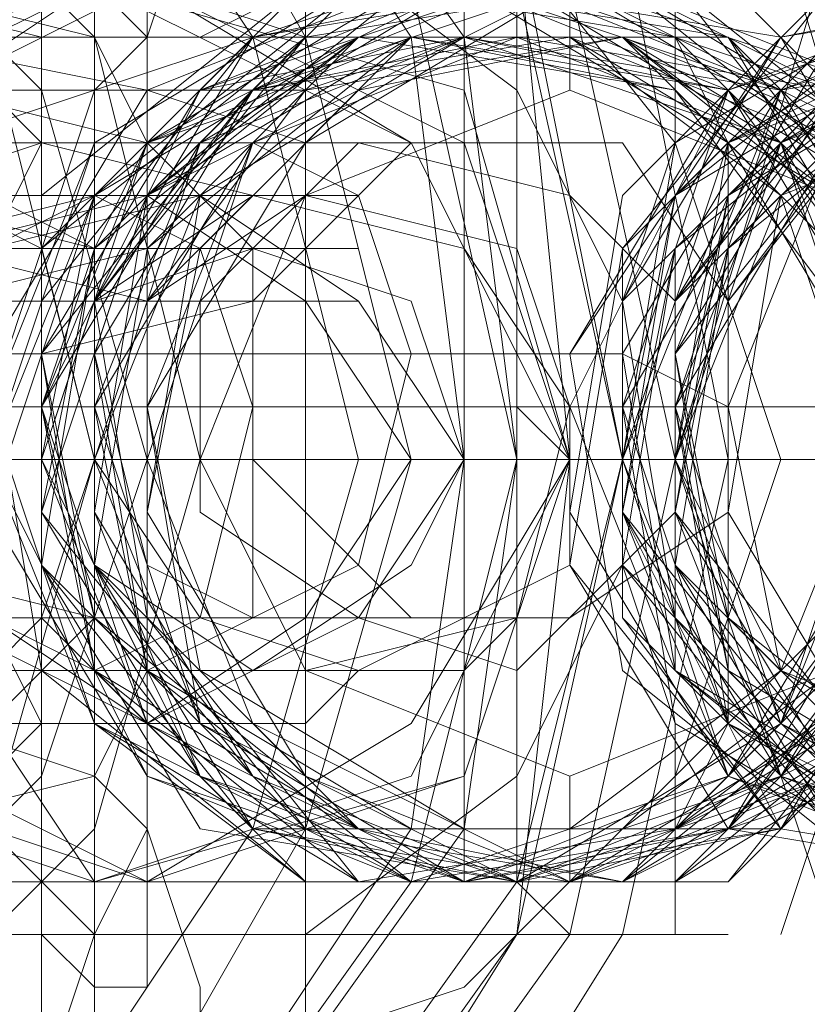
# Model space of a CAD drawing. Units: millimetres. Extents: x -760 to 8901, y 382 to 5358.
# Drawn here: x 2770 to 2779, y 2863 to 2874 of the extents above; entities that cross this region are included whole.
import ezdxf

# ---------------------------------------------------------------- set-up
doc = ezdxf.new("R2010")
doc.units = ezdxf.units.MM
doc.layers.get('0').update_dxf_attribs({"lineweight": 9})

msp = doc.modelspace()

# ---------------------------------------------------------------- linework, layer by layer
at = {"flags": 128}
for points in [[(2762.154, 2884.792), (2767.726, 2883.554), (2772.679, 2880.458), (2775.775, 2875.505), (2777.013, 2869.314), (2775.775, 2863.741), (2772.679, 2858.788), (2767.726, 2855.692), (2762.154, 2854.454), (2756.581, 2855.692), (2751.628, 2858.788), (2748.532, 2863.741), (2747.294, 2869.314), (2748.532, 2875.505), (2751.628, 2880.458), (2756.581, 2883.554), (2762.154, 2884.792)], [(2763.392, 2854.454), (2768.964, 2855.692), (2773.917, 2858.788), (2777.013, 2863.741), (2778.251, 2869.314), (2777.013, 2875.505), (2773.917, 2880.458), (2768.964, 2883.554), (2763.392, 2884.792), (2757.2, 2883.554), (2752.247, 2880.458), (2749.151, 2875.505), (2747.913, 2869.314), (2749.151, 2863.741), (2752.247, 2858.788), (2757.2, 2855.692), (2763.392, 2854.454)], [(2762.154, 2855.073), (2767.726, 2856.311), (2772.679, 2859.407), (2775.775, 2863.741), (2776.394, 2869.314), (2775.775, 2875.505), (2772.679, 2879.839), (2767.726, 2882.935), (2762.154, 2884.173), (2756.581, 2882.935), (2751.628, 2879.839), (2748.532, 2875.505), (2747.294, 2869.314), (2748.532, 2863.741), (2751.628, 2859.407), (2756.581, 2856.311), (2762.154, 2855.073)], [(2763.392, 2855.073), (2768.964, 2856.311), (2773.298, 2859.407), (2776.394, 2863.741), (2777.632, 2869.314), (2776.394, 2874.886), (2773.298, 2879.839), (2768.964, 2882.935), (2763.392, 2884.173), (2757.819, 2882.935), (2752.866, 2879.839), (2749.771, 2874.886), (2748.532, 2869.314), (2749.771, 2863.741), (2752.866, 2859.407), (2757.819, 2856.311), (2763.392, 2855.073)], [(2762.154, 2855.692), (2767.107, 2856.931), (2771.441, 2860.026), (2774.536, 2864.36), (2775.775, 2869.314), (2774.536, 2874.886), (2771.441, 2879.22), (2767.107, 2882.316), (2762.154, 2883.554), (2756.581, 2882.316), (2752.247, 2879.22), (2749.151, 2874.886), (2747.913, 2869.314), (2749.151, 2864.36), (2752.247, 2860.026), (2756.581, 2856.931), (2762.154, 2855.692)], [(2763.392, 2883.554), (2768.345, 2882.316), (2772.679, 2879.22), (2775.775, 2874.886), (2777.013, 2869.314), (2775.775, 2864.36), (2772.679, 2860.026), (2768.345, 2856.931), (2763.392, 2855.692), (2757.819, 2856.931), (2753.485, 2860.026), (2750.39, 2864.36), (2749.771, 2869.314), (2750.39, 2874.886), (2753.485, 2879.22), (2757.819, 2882.316), (2763.392, 2883.554)], [(2762.154, 2856.931), (2766.488, 2858.169), (2770.822, 2860.646), (2773.298, 2864.98), (2774.536, 2869.314), (2773.298, 2874.267), (2770.822, 2878.601), (2766.488, 2881.077), (2762.154, 2882.316), (2757.2, 2881.077), (2752.866, 2878.601), (2750.39, 2874.267), (2749.151, 2869.314), (2750.39, 2864.98), (2752.866, 2860.646), (2757.2, 2858.169), (2762.154, 2856.931)], [(2763.392, 2856.931), (2768.345, 2857.55), (2772.06, 2860.646), (2775.156, 2864.98), (2775.775, 2869.314), (2775.156, 2874.267), (2772.06, 2878.601), (2768.345, 2881.077), (2763.392, 2882.316), (2758.439, 2881.077), (2754.105, 2878.601), (2751.628, 2874.267), (2750.39, 2869.314), (2751.628, 2864.98), (2754.105, 2860.646), (2758.439, 2857.55), (2763.392, 2856.931)], [(2761.534, 2857.55), (2766.488, 2858.788), (2770.202, 2861.265), (2772.679, 2864.98), (2773.917, 2869.314), (2772.679, 2874.267), (2770.202, 2877.982), (2766.488, 2880.458), (2761.534, 2881.697), (2757.2, 2880.458), (2753.485, 2877.982), (2750.39, 2874.267), (2749.771, 2869.314), (2750.39, 2864.98), (2753.485, 2861.265), (2757.2, 2858.788), (2761.534, 2857.55)], [(2761.534, 2857.55), (2766.488, 2858.788), (2770.202, 2861.265), (2772.679, 2864.98), (2773.917, 2869.314), (2772.679, 2874.267), (2770.202, 2877.982), (2766.488, 2880.458), (2761.534, 2881.697), (2757.2, 2880.458), (2753.485, 2877.982), (2751.009, 2874.267), (2749.771, 2869.314), (2751.009, 2864.98), (2753.485, 2861.265), (2757.2, 2858.788), (2761.534, 2857.55)], [(2763.392, 2857.55), (2767.726, 2858.788), (2772.06, 2861.265), (2774.536, 2864.98), (2775.156, 2869.314), (2774.536, 2874.267), (2772.06, 2877.982), (2767.726, 2880.458), (2763.392, 2881.697), (2758.439, 2880.458), (2754.724, 2877.982), (2752.247, 2874.267), (2751.628, 2869.314), (2752.247, 2864.98), (2754.724, 2861.265), (2758.439, 2858.788), (2763.392, 2857.55)], [(2763.392, 2857.55), (2767.726, 2858.788), (2772.06, 2861.265), (2774.536, 2864.98), (2775.156, 2869.314), (2774.536, 2874.267), (2772.06, 2877.982), (2767.726, 2880.458), (2763.392, 2881.697), (2758.439, 2880.458), (2754.724, 2877.982), (2752.247, 2874.267), (2751.628, 2869.314), (2752.247, 2864.98), (2754.724, 2861.265), (2758.439, 2858.788), (2763.392, 2857.55)], [(2768.964, 2873.648), (2770.822, 2874.886), (2770.822, 2877.363), (2769.583, 2879.22), (2767.107, 2879.22), (2765.868, 2877.982), (2765.249, 2875.505), (2766.488, 2873.648), (2768.964, 2873.648)], [(2761.534, 2860.646), (2766.488, 2861.884), (2769.583, 2864.98), (2770.822, 2869.314), (2769.583, 2874.267), (2766.488, 2877.363), (2761.534, 2878.601), (2757.2, 2877.363), (2754.105, 2874.267), (2752.866, 2869.314), (2754.105, 2864.98), (2757.2, 2861.884), (2761.534, 2860.646)], [(2763.392, 2878.601), (2767.726, 2877.363), (2770.822, 2874.267), (2772.06, 2869.314), (2770.822, 2864.98), (2767.726, 2861.884), (2763.392, 2860.646), (2759.058, 2861.884), (2755.343, 2864.98), (2754.105, 2869.314), (2755.343, 2874.267), (2759.058, 2877.363), (2763.392, 2878.601)], [(2763.392, 2861.884), (2767.107, 2862.503), (2770.202, 2865.599), (2771.441, 2869.314), (2770.202, 2873.648), (2767.107, 2876.743), (2763.392, 2877.363), (2759.058, 2876.743), (2756.581, 2873.648), (2755.343, 2869.314), (2756.581, 2865.599), (2759.058, 2862.503), (2763.392, 2861.884)], [(2771.441, 2861.884), (2775.156, 2863.122), (2777.632, 2865.599), (2778.871, 2869.314), (2777.632, 2873.028), (2775.156, 2876.124), (2771.441, 2877.363), (2767.726, 2876.124), (2764.63, 2873.028), (2763.392, 2869.314), (2764.63, 2865.599), (2767.726, 2863.122), (2771.441, 2861.884)], [(2770.822, 2863.122), (2770.202, 2863.741), (2770.202, 2864.36), (2770.202, 2865.599), (2770.202, 2867.456), (2770.202, 2869.314), (2770.202, 2871.79), (2770.202, 2873.648), (2770.202, 2874.886), (2770.202, 2876.124), (2770.822, 2876.124), (2771.441, 2876.124), (2771.441, 2874.886), (2771.441, 2873.648), (2771.441, 2871.79), (2771.441, 2869.933), (2771.441, 2868.075), (2771.441, 2866.218), (2771.441, 2864.36), (2771.441, 2863.741), (2771.441, 2863.122)], [(2771.441, 2874.267), (2770.822, 2874.886), (2769.583, 2875.505), (2767.726, 2875.505), (2766.488, 2874.267), (2767.726, 2873.648), (2768.964, 2873.028), (2770.822, 2873.648), (2771.441, 2874.267)], [(2770.202, 2863.741), (2770.202, 2864.36), (2770.202, 2874.886), (2770.202, 2875.505), (2770.202, 2873.648), (2770.202, 2871.79), (2770.202, 2869.314), (2770.202, 2867.456), (2770.202, 2865.599)], [(2777.632, 2863.741), (2777.632, 2864.98), (2778.251, 2866.218), (2778.251, 2868.075), (2778.251, 2869.314), (2778.251, 2871.171), (2778.251, 2873.028), (2777.632, 2874.267), (2777.632, 2875.505), (2777.632, 2874.267), (2777.632, 2873.028), (2777.013, 2871.171), (2777.013, 2869.314), (2777.013, 2868.075), (2777.632, 2866.218), (2777.632, 2864.98)], [(2771.441, 2873.028), (2770.822, 2872.409), (2768.345, 2871.79), (2766.488, 2871.79), (2765.249, 2873.028), (2766.488, 2874.267), (2768.345, 2874.886), (2770.822, 2874.267), (2771.441, 2873.028)], [(2770.822, 2864.36), (2775.156, 2865.599), (2776.394, 2869.314), (2775.156, 2873.648), (2770.822, 2874.886), (2767.107, 2873.648), (2765.868, 2869.314), (2767.107, 2865.599), (2770.822, 2864.36)], [(2771.441, 2874.886), (2775.156, 2873.028), (2776.394, 2869.314), (2775.156, 2865.599), (2771.441, 2864.36), (2767.726, 2865.599), (2765.868, 2869.314), (2767.726, 2873.028), (2771.441, 2874.886)], [(2770.822, 2864.36), (2774.536, 2865.599), (2776.394, 2869.314), (2774.536, 2873.028), (2770.822, 2874.886), (2767.107, 2873.028), (2765.868, 2869.314), (2767.107, 2865.599), (2770.822, 2864.36)], [(2771.441, 2874.886), (2774.536, 2873.028), (2776.394, 2869.314), (2774.536, 2866.218), (2771.441, 2864.36), (2767.726, 2866.218), (2766.488, 2869.314), (2767.726, 2873.028), (2771.441, 2874.886)], [(2770.202, 2874.886), (2770.202, 2864.36)], [(2770.822, 2874.886), (2770.822, 2864.36)], [(2776.394, 2864.36), (2780.109, 2866.218), (2781.347, 2869.314), (2780.109, 2873.028), (2776.394, 2874.886), (2772.679, 2873.028), (2771.441, 2869.314), (2772.679, 2866.218), (2776.394, 2864.36)], [(2781.966, 2874.886), (2785.062, 2873.028), (2786.919, 2869.314), (2785.062, 2866.218), (2781.966, 2864.36), (2778.251, 2866.218), (2777.013, 2869.314), (2778.251, 2873.028), (2781.966, 2874.886)], [(2764.63, 2873.028), (2765.249, 2873.648), (2767.107, 2874.267), (2769.583, 2873.648), (2770.202, 2873.028), (2769.583, 2871.79), (2767.107, 2871.171), (2765.249, 2871.79), (2764.63, 2873.028)], [(2776.394, 2873.648), (2779.49, 2872.409), (2780.728, 2869.314), (2779.49, 2866.837), (2776.394, 2865.599), (2773.298, 2866.837), (2772.06, 2869.314), (2773.298, 2872.409), (2776.394, 2873.648)], [(2781.966, 2865.599), (2784.443, 2866.837), (2785.681, 2869.314), (2784.443, 2872.409), (2781.966, 2873.648), (2778.871, 2872.409), (2777.632, 2869.314), (2778.871, 2866.837), (2781.966, 2865.599)], [(2771.441, 2873.028), (2772.679, 2871.79), (2772.679, 2869.933), (2772.679, 2867.456), (2771.441, 2866.837), (2770.822, 2867.456), (2770.202, 2869.933), (2770.822, 2871.79), (2771.441, 2873.028)], [(2772.679, 2867.456), (2771.441, 2868.075), (2770.822, 2870.552), (2771.441, 2872.409), (2772.679, 2873.028), (2773.917, 2872.409), (2774.536, 2870.552), (2773.917, 2868.075), (2772.679, 2867.456)], [(2775.775, 2866.837), (2777.632, 2868.694), (2777.632, 2871.171), (2776.394, 2872.409), (2773.917, 2873.028), (2772.06, 2871.171), (2772.06, 2868.694), (2773.917, 2867.456), (2775.775, 2866.837)], [(2776.394, 2867.456), (2778.251, 2868.694), (2778.251, 2871.171), (2777.013, 2873.028), (2774.536, 2873.028), (2772.679, 2871.171), (2772.679, 2869.314), (2774.536, 2867.456), (2776.394, 2867.456)], [(2768.964, 2866.218), (2767.726, 2867.456), (2767.107, 2869.314), (2767.726, 2871.79), (2768.964, 2872.409), (2770.202, 2871.79), (2770.822, 2869.314), (2770.202, 2867.456), (2768.964, 2866.218)], [(2771.441, 2866.218), (2773.298, 2867.456), (2774.536, 2869.314), (2773.298, 2871.171), (2771.441, 2872.409), (2768.964, 2871.79), (2768.345, 2869.314), (2768.964, 2867.456), (2771.441, 2866.218)], [(2769.583, 2872.409), (2770.822, 2871.79), (2770.822, 2869.314), (2770.822, 2867.456), (2769.583, 2866.218), (2768.964, 2867.456), (2768.345, 2869.314), (2768.345, 2871.79), (2769.583, 2872.409)], [(2771.441, 2866.218), (2773.917, 2867.456), (2775.156, 2869.314), (2773.917, 2871.171), (2772.06, 2872.409), (2769.583, 2871.79), (2768.964, 2869.314), (2769.583, 2867.456), (2771.441, 2866.218)], [(2770.822, 2866.837), (2769.583, 2867.456), (2768.964, 2869.933), (2769.583, 2871.79), (2770.822, 2872.409), (2772.06, 2871.79), (2772.679, 2869.933), (2772.06, 2867.456), (2770.822, 2866.837)], [(2773.298, 2866.837), (2775.775, 2867.456), (2776.394, 2869.933), (2775.156, 2871.79), (2772.679, 2872.409), (2770.822, 2871.171), (2770.202, 2869.314), (2771.441, 2866.837), (2773.298, 2866.837)], [(2773.917, 2866.837), (2776.394, 2868.075), (2776.394, 2869.933), (2775.775, 2871.79), (2773.298, 2872.409), (2771.441, 2871.171), (2770.822, 2869.314), (2772.06, 2867.456), (2773.917, 2866.837)], [(2772.679, 2866.837), (2774.536, 2868.075), (2775.156, 2869.314), (2774.536, 2871.171), (2772.679, 2871.79), (2770.822, 2871.171), (2770.202, 2869.314), (2770.822, 2868.075), (2772.679, 2866.837)], [(2713.241, 2869.933), (2713.86, 2869.933), (2833.975, 2869.933), (2953.47, 2869.933), (3071.728, 2869.933), (3189.985, 2869.933), (3307.004, 2869.933), (3423.404, 2869.933), (3539.185, 2869.933), (3654.346, 2869.933), (3653.108, 2869.933), (3538.566, 2869.933), (3422.785, 2869.933), (3306.385, 2869.933), (3188.747, 2869.933), (3071.109, 2869.933), (2952.232, 2869.933), (2833.356, 2869.933)], [(2770.202, 2869.314), (2770.822, 2869.314), (2770.202, 2869.314), (2769.583, 2869.314), (2768.964, 2869.933), (2768.345, 2869.933), (2767.726, 2869.933), (2766.488, 2869.933), (2765.868, 2869.933), (2764.63, 2869.314), (2764.011, 2869.314), (2763.392, 2869.314), (2764.011, 2869.314), (2764.63, 2869.314), (2765.868, 2869.314), (2766.488, 2869.314), (2767.107, 2869.314), (2768.345, 2869.314), (2768.964, 2869.314), (2769.583, 2869.314)], [(2772.679, 2869.933), (2772.06, 2869.933), (2771.441, 2869.933), (2770.202, 2869.933), (2769.583, 2869.933), (2768.345, 2869.933), (2767.107, 2869.933), (2766.488, 2869.933), (2765.868, 2869.933), (2765.249, 2869.933), (2765.868, 2869.933), (2766.488, 2869.933), (2767.107, 2869.933), (2768.345, 2869.933), (2769.583, 2869.933), (2770.202, 2869.933), (2771.441, 2869.933), (2772.06, 2869.933)], [(2777.013, 2869.314), (2778.251, 2869.314), (2777.632, 2869.314)], [(2780.728, 2869.314), (2781.966, 2869.314), (2778.251, 2869.314), (2777.632, 2869.314), (2778.251, 2869.314)], [(2764.63, 2866.218), (2765.249, 2864.98), (2767.107, 2864.98), (2769.583, 2865.599), (2770.202, 2866.218), (2769.583, 2867.456), (2767.107, 2868.075), (2765.249, 2867.456), (2764.63, 2866.218)], [(2771.441, 2866.837), (2770.822, 2867.456), (2768.345, 2868.075), (2766.488, 2867.456), (2765.249, 2866.837), (2766.488, 2865.599), (2768.345, 2864.98), (2770.822, 2865.599), (2771.441, 2866.837)], [(2767.107, 2866.218), (2768.964, 2865.599), (2770.822, 2863.741), (2770.202, 2861.884), (2768.345, 2860.026), (2765.868, 2860.646), (2764.63, 2862.503), (2765.249, 2864.98), (2767.107, 2866.218)], [(2767.726, 2866.218), (2769.583, 2866.218), (2770.822, 2864.36), (2770.822, 2861.884), (2768.964, 2860.646), (2766.488, 2860.646), (2765.249, 2862.503), (2765.868, 2864.98), (2767.726, 2866.218)], [(2771.441, 2864.98), (2770.822, 2863.741), (2769.583, 2863.741), (2767.726, 2863.741), (2766.488, 2864.98), (2767.726, 2865.599), (2768.964, 2866.218), (2770.822, 2865.599), (2771.441, 2864.98)]]:
    msp.add_lwpolyline(points, close=True, dxfattribs=at)
for points in [[(2772.679, 2879.22), (2772.06, 2879.22), (2772.06, 2878.601), (2772.06, 2877.982), (2772.06, 2876.124), (2771.441, 2874.267), (2771.441, 2871.79), (2771.441, 2869.314), (2771.441, 2866.837), (2771.441, 2864.98), (2772.06, 2863.122), (2772.06, 2861.265), (2772.06, 2860.646), (2772.06, 2860.026), (2772.679, 2860.026)], [(2770.202, 2871.79), (2770.202, 2872.409), (2770.202, 2873.028), (2770.202, 2873.648), (2770.202, 2874.267), (2770.202, 2874.886), (2770.202, 2875.505), (2770.202, 2876.124), (2770.202, 2876.743)], [(2762.773, 2875.505), (2760.915, 2869.314), (2761.534, 2869.314), (2765.249, 2869.314), (2770.202, 2869.314), (2775.156, 2869.314), (2778.871, 2869.314), (2780.728, 2869.314), (2778.871, 2875.505), (2777.013, 2875.505), (2773.917, 2875.505), (2769.583, 2875.505), (2765.249, 2875.505), (2762.773, 2875.505), (2764.63, 2875.505), (2768.964, 2875.505), (2766.488, 2873.648), (2764.63, 2871.171), (2764.63, 2868.075), (2766.488, 2865.599), (2768.964, 2863.741), (2764.63, 2863.741), (2762.773, 2863.741)], [(2778.871, 2875.505), (2777.013, 2875.505), (2773.298, 2875.505), (2775.775, 2873.648), (2777.013, 2871.171), (2777.013, 2868.075), (2775.775, 2865.599), (2773.298, 2863.741), (2777.013, 2863.741), (2778.251, 2863.741), (2777.632, 2863.741), (2775.156, 2863.741), (2770.822, 2863.741), (2766.488, 2863.741), (2763.392, 2863.741), (2762.773, 2863.741), (2760.915, 2869.314), (2761.534, 2869.314), (2764.63, 2869.314), (2766.488, 2869.314), (2770.202, 2869.314), (2770.822, 2869.314)], [(2776.394, 2875.505), (2775.775, 2875.505), (2773.917, 2875.505), (2770.822, 2875.505), (2767.726, 2875.505), (2765.249, 2875.505), (2764.63, 2875.505), (2765.868, 2874.886), (2765.868, 2864.36), (2764.63, 2863.741), (2765.249, 2863.741), (2767.726, 2863.741), (2770.822, 2863.741), (2773.917, 2863.741), (2775.775, 2863.741)], [(2765.249, 2875.505), (2767.726, 2875.505), (2770.822, 2875.505), (2773.917, 2875.505), (2775.775, 2875.505), (2776.394, 2875.505), (2775.775, 2874.886), (2775.775, 2864.36), (2776.394, 2863.741), (2775.775, 2863.741), (2773.917, 2863.741), (2770.822, 2863.741), (2767.726, 2863.741), (2765.249, 2863.741), (2764.63, 2863.741)], [(2775.156, 2864.36), (2771.441, 2864.36), (2770.822, 2864.36), (2770.822, 2863.741), (2770.822, 2864.36), (2770.822, 2874.886), (2770.822, 2875.505), (2770.822, 2874.886), (2771.441, 2874.886), (2775.156, 2874.886), (2778.251, 2873.028), (2780.109, 2869.933), (2778.871, 2866.837), (2776.394, 2864.98), (2772.679, 2864.98), (2770.202, 2868.075), (2770.202, 2871.171), (2772.679, 2874.267), (2776.394, 2874.267), (2779.49, 2872.409)], [(2795.588, 2863.741), (2793.73, 2863.741), (2789.396, 2863.741), (2791.873, 2865.599), (2793.111, 2868.075), (2793.111, 2871.171), (2791.873, 2873.648), (2789.396, 2875.505), (2793.111, 2875.505), (2794.968, 2875.505), (2792.492, 2875.505), (2788.777, 2875.505), (2784.443, 2875.505), (2780.728, 2875.505), (2779.49, 2875.505), (2777.632, 2869.314)], [(2779.49, 2863.741), (2777.632, 2869.314), (2778.871, 2869.314), (2783.205, 2869.314), (2788.158, 2869.314), (2793.111, 2869.314), (2796.207, 2869.314), (2797.445, 2869.314), (2795.588, 2863.741), (2794.349, 2863.741), (2791.253, 2863.741), (2786.919, 2863.741), (2783.205, 2863.741), (2780.109, 2863.741), (2779.49, 2863.741), (2781.347, 2863.741), (2784.443, 2863.741), (2781.966, 2865.599), (2780.728, 2868.075), (2780.728, 2871.171), (2781.966, 2873.648), (2784.443, 2875.505), (2780.728, 2875.505), (2779.49, 2875.505)], [(2775.156, 2874.886), (2775.156, 2864.36), (2773.917, 2864.36), (2770.822, 2864.36), (2767.726, 2864.36), (2765.868, 2864.36), (2767.726, 2864.36), (2770.822, 2864.36), (2773.917, 2864.36), (2772.679, 2864.36), (2770.822, 2864.36), (2768.345, 2864.36), (2767.726, 2864.36), (2767.726, 2874.886)], [(2767.726, 2874.886), (2770.202, 2874.267), (2772.679, 2874.267), (2773.298, 2874.267), (2772.06, 2874.267), (2769.583, 2874.267)], [(2768.345, 2874.267), (2771.441, 2874.267), (2773.298, 2874.267), (2771.441, 2874.886)], [(2769.583, 2874.267), (2772.06, 2874.267), (2773.298, 2874.886)], [(2780.109, 2872.409), (2777.013, 2874.886), (2773.298, 2874.886), (2770.822, 2872.409), (2769.583, 2868.694), (2771.441, 2865.599), (2775.156, 2864.36), (2778.251, 2864.98), (2780.728, 2868.075)], [(2780.109, 2871.79), (2777.632, 2874.886), (2773.917, 2874.886), (2770.822, 2872.409), (2769.583, 2869.314), (2771.441, 2865.599), (2774.536, 2864.36), (2778.251, 2864.98), (2780.728, 2868.075)], [(2780.109, 2871.79), (2777.632, 2874.267), (2773.917, 2874.886), (2770.822, 2873.028), (2769.583, 2869.314), (2770.822, 2866.218), (2774.536, 2864.36), (2778.251, 2864.98), (2780.109, 2867.456)], [(2780.109, 2871.79), (2777.632, 2874.267), (2773.917, 2874.886), (2770.822, 2873.028), (2769.583, 2869.933), (2770.822, 2866.218), (2773.917, 2864.36), (2777.632, 2864.98), (2780.109, 2867.456)], [(2780.109, 2871.171), (2778.251, 2874.267), (2774.536, 2874.886), (2770.822, 2873.648), (2769.583, 2869.933), (2770.822, 2866.218), (2773.298, 2864.36), (2777.013, 2864.36), (2780.109, 2867.456)], [(2780.109, 2871.171), (2778.251, 2874.267), (2774.536, 2874.886), (2771.441, 2873.648), (2769.583, 2870.552), (2770.202, 2866.837), (2773.298, 2864.36), (2777.013, 2864.36), (2779.49, 2866.837)], [(2780.728, 2872.409), (2778.251, 2874.886), (2774.536, 2874.886), (2771.441, 2872.409), (2770.202, 2868.694), (2772.06, 2865.599), (2775.775, 2864.36), (2778.871, 2864.98), (2781.347, 2868.075)], [(2780.728, 2871.79), (2778.251, 2874.267), (2774.536, 2874.886), (2771.441, 2873.028), (2770.202, 2869.314), (2772.06, 2865.599), (2775.156, 2864.36), (2778.871, 2864.98), (2781.347, 2868.075)], [(2780.728, 2871.79), (2778.251, 2874.267), (2774.536, 2874.886), (2771.441, 2873.028), (2770.202, 2869.314), (2771.441, 2866.218), (2774.536, 2864.36), (2778.251, 2864.98), (2780.728, 2867.456)], [(2780.728, 2871.171), (2778.871, 2874.267), (2775.156, 2874.886), (2771.441, 2873.028), (2770.202, 2869.933), (2771.441, 2866.218), (2774.536, 2864.36), (2778.251, 2864.36), (2780.728, 2867.456)], [(2780.728, 2871.171), (2778.871, 2874.267), (2775.156, 2874.886), (2772.06, 2873.648), (2770.202, 2869.933), (2770.822, 2866.837), (2773.917, 2864.36), (2777.632, 2864.36), (2780.728, 2866.837)], [(2780.728, 2870.552), (2778.871, 2873.648), (2775.775, 2874.886), (2772.06, 2873.648), (2770.202, 2870.552), (2770.822, 2866.837), (2773.917, 2864.36), (2777.632, 2864.36), (2780.109, 2866.837)], [(2779.49, 2873.648), (2775.775, 2874.886), (2772.06, 2873.648), (2770.202, 2870.552), (2770.822, 2866.837), (2773.298, 2864.36), (2777.013, 2864.36), (2780.109, 2866.837)], [(2779.49, 2873.648), (2775.775, 2874.886), (2772.679, 2874.267), (2770.202, 2871.171), (2770.202, 2867.456), (2773.298, 2864.36), (2777.013, 2864.36), (2780.109, 2866.218)], [(2779.49, 2873.028), (2776.394, 2874.886), (2772.679, 2874.267), (2770.202, 2871.171), (2770.202, 2867.456), (2772.679, 2864.98), (2776.394, 2864.36), (2779.49, 2866.218)], [(2779.49, 2873.028), (2776.394, 2874.886), (2772.679, 2874.267), (2770.202, 2871.79), (2770.202, 2868.075), (2772.679, 2864.98), (2775.775, 2864.36), (2779.49, 2865.599)], [(2780.109, 2873.028), (2777.013, 2874.886), (2773.298, 2874.267), (2770.202, 2871.79), (2770.202, 2868.075), (2772.06, 2864.98), (2775.775, 2864.36), (2778.871, 2865.599), (2780.728, 2868.694)], [(2780.109, 2872.409), (2777.013, 2874.886), (2773.298, 2874.886), (2770.202, 2872.409), (2770.202, 2868.694), (2772.06, 2865.599), (2775.156, 2864.36), (2778.871, 2865.599), (2780.728, 2868.694)], [(2780.109, 2870.552), (2778.251, 2873.648), (2775.156, 2874.886), (2778.251, 2873.028), (2780.109, 2869.933), (2778.871, 2866.837), (2776.394, 2864.98), (2772.679, 2864.98), (2770.202, 2868.075), (2770.202, 2871.171), (2772.679, 2874.267), (2776.394, 2874.267), (2778.871, 2872.409), (2780.109, 2868.694), (2778.251, 2865.599), (2775.156, 2864.36), (2771.441, 2866.218), (2770.202, 2869.314), (2770.822, 2872.409), (2773.917, 2874.267), (2777.632, 2873.648), (2779.49, 2871.171)], [(2780.109, 2868.075), (2778.251, 2864.98), (2774.536, 2864.98), (2771.441, 2866.837), (2770.822, 2869.933), (2772.06, 2873.028), (2775.156, 2874.886), (2778.871, 2873.648), (2780.728, 2870.552)], [(2780.109, 2867.456), (2777.632, 2864.98), (2774.536, 2864.98), (2771.441, 2866.837), (2770.822, 2870.552), (2772.679, 2873.648), (2775.775, 2874.886), (2778.871, 2873.028), (2780.728, 2869.933)], [(2780.728, 2868.075), (2778.871, 2864.98), (2775.156, 2864.98), (2772.06, 2866.837), (2771.441, 2869.933), (2772.679, 2873.028), (2776.394, 2874.886), (2772.679, 2873.648), (2770.822, 2870.552), (2771.441, 2866.837), (2774.536, 2864.36), (2778.251, 2864.36), (2780.728, 2866.837)], [(2780.109, 2873.648), (2776.394, 2874.886), (2772.679, 2874.267), (2770.822, 2871.171), (2771.441, 2867.456), (2773.917, 2864.36), (2777.632, 2864.36), (2780.728, 2866.218)], [(2780.109, 2873.648), (2777.013, 2874.886), (2773.298, 2874.267), (2770.822, 2871.171), (2770.822, 2867.456), (2773.917, 2864.98), (2777.013, 2864.36), (2780.728, 2866.218)], [(2780.109, 2873.028), (2777.013, 2874.886), (2773.298, 2874.267), (2770.822, 2871.79), (2770.822, 2867.456), (2773.298, 2864.98), (2777.013, 2864.36), (2780.109, 2866.218)], [(2780.728, 2873.028), (2777.013, 2874.886), (2773.298, 2874.267), (2770.822, 2871.79), (2770.822, 2868.075), (2772.679, 2864.98), (2776.394, 2864.36), (2780.109, 2865.599)], [(2780.728, 2872.409), (2777.632, 2874.886), (2773.917, 2874.886), (2770.822, 2871.79), (2770.822, 2868.075), (2772.679, 2864.98), (2776.394, 2864.36), (2779.49, 2865.599)], [(2780.728, 2872.409), (2777.632, 2874.886), (2773.917, 2874.886), (2771.441, 2872.409), (2770.822, 2868.694), (2772.679, 2865.599), (2775.775, 2864.36), (2779.49, 2865.599)], [(2780.109, 2868.075), (2778.251, 2864.98), (2774.536, 2864.98), (2771.441, 2866.837), (2770.822, 2869.933), (2772.06, 2873.028), (2775.156, 2874.886), (2778.871, 2873.648), (2780.728, 2870.552)], [(2780.109, 2867.456), (2777.632, 2864.98), (2774.536, 2864.98), (2771.441, 2866.837), (2770.822, 2870.552), (2772.679, 2873.648), (2775.775, 2874.886), (2778.871, 2873.028), (2780.728, 2869.933)], [(2780.728, 2868.075), (2778.871, 2864.98), (2775.156, 2864.98), (2772.06, 2866.837), (2771.441, 2869.933), (2773.298, 2873.028), (2776.394, 2874.886), (2776.394, 2873.648)], [(2773.298, 2864.36), (2773.298, 2874.886)], [(2780.728, 2874.267), (2777.632, 2872.409), (2777.013, 2868.694), (2778.251, 2865.599), (2781.966, 2864.36), (2778.251, 2865.599), (2776.394, 2868.694), (2777.013, 2872.409), (2779.49, 2874.886)], [(2781.966, 2864.36), (2778.251, 2864.98), (2776.394, 2868.075), (2777.013, 2871.79), (2779.49, 2874.886)], [(2780.109, 2864.36), (2777.013, 2866.837), (2776.394, 2870.552), (2778.871, 2874.267), (2781.966, 2874.886)], [(2780.109, 2864.36), (2777.013, 2866.837), (2776.394, 2870.552), (2778.251, 2873.648), (2781.966, 2874.886)], [(2780.728, 2864.36), (2777.632, 2866.837), (2776.394, 2869.933), (2778.251, 2873.648), (2781.966, 2874.886)], [(2781.966, 2874.886), (2778.871, 2873.648), (2777.013, 2870.552), (2777.632, 2866.837), (2780.728, 2864.98)], [(2782.585, 2864.36), (2778.871, 2864.98), (2777.013, 2867.456), (2777.013, 2871.171), (2778.871, 2874.267), (2782.585, 2874.886)], [(2779.49, 2864.98), (2777.013, 2867.456), (2777.013, 2871.171), (2778.871, 2874.267), (2782.585, 2874.886)], [(2780.728, 2864.36), (2777.632, 2866.218), (2777.013, 2869.933), (2778.251, 2873.648), (2781.347, 2874.886)], [(2781.347, 2864.36), (2778.251, 2866.218), (2777.013, 2869.314), (2778.251, 2873.028), (2781.347, 2874.886)], [(2781.347, 2864.36), (2778.251, 2865.599), (2777.013, 2869.314), (2777.632, 2873.028), (2780.728, 2874.886)], [(2781.966, 2864.36), (2778.251, 2865.599), (2777.013, 2869.314), (2777.632, 2872.409), (2780.728, 2874.886)], [(2781.966, 2864.36), (2778.871, 2865.599), (2777.013, 2868.694), (2777.632, 2872.409), (2780.728, 2874.886)], [(2782.585, 2864.36), (2778.871, 2864.98), (2777.013, 2868.694), (2777.632, 2872.409), (2780.109, 2874.886)], [(2781.966, 2874.886), (2778.871, 2873.648), (2777.013, 2870.552), (2777.632, 2866.837), (2780.728, 2864.98)], [(2782.585, 2874.886), (2778.871, 2873.028), (2777.632, 2869.933), (2778.251, 2866.837), (2781.347, 2864.98)], [(2780.728, 2864.36), (2778.251, 2866.837), (2777.632, 2870.552), (2778.871, 2873.648), (2782.585, 2874.886)], [(2781.347, 2864.36), (2778.251, 2866.218), (2777.632, 2869.933), (2778.871, 2873.648), (2782.585, 2874.886)], [(2781.966, 2864.36), (2778.251, 2866.218), (2777.632, 2869.933), (2778.871, 2873.028), (2781.966, 2874.886)], [(2781.966, 2864.36), (2778.871, 2866.218), (2777.632, 2869.314), (2778.871, 2873.028), (2781.966, 2874.886)], [(2782.585, 2864.36), (2778.871, 2865.599), (2777.632, 2869.314), (2778.251, 2873.028), (2781.347, 2874.886)], [(2779.49, 2865.599), (2777.632, 2868.694), (2778.251, 2872.409), (2781.347, 2874.886)], [(2782.585, 2874.886), (2778.871, 2873.028), (2777.632, 2869.933), (2778.251, 2866.837), (2781.347, 2864.98)], [(2768.345, 2873.648), (2771.441, 2873.648), (2773.298, 2873.648), (2771.441, 2873.648), (2768.345, 2874.267)], [(2768.964, 2873.648), (2771.441, 2873.648), (2773.298, 2873.648), (2773.298, 2874.267), (2770.822, 2874.267), (2768.345, 2874.267)], [(2779.49, 2867.456), (2777.013, 2864.98), (2773.917, 2864.98), (2770.822, 2866.837), (2770.202, 2870.552), (2772.06, 2873.648), (2775.156, 2874.267), (2778.871, 2873.028), (2780.109, 2869.933), (2778.871, 2866.218), (2775.775, 2864.36), (2772.679, 2865.599), (2770.202, 2868.075), (2770.822, 2871.79), (2773.298, 2874.267), (2777.013, 2874.267), (2779.49, 2871.79)], [(2780.109, 2868.694), (2778.251, 2865.599), (2774.536, 2864.36), (2771.441, 2866.218), (2770.202, 2869.314), (2771.441, 2873.028), (2774.536, 2874.267), (2777.632, 2873.648), (2780.109, 2871.171)], [(2779.49, 2867.456), (2777.013, 2864.98), (2773.298, 2864.98), (2770.822, 2867.456), (2770.202, 2870.552), (2772.679, 2873.648), (2775.775, 2874.267), (2778.871, 2873.028), (2780.109, 2869.314), (2778.871, 2866.218), (2775.775, 2864.36), (2772.679, 2865.599), (2770.202, 2868.694), (2770.822, 2871.79), (2773.298, 2874.267), (2777.013, 2874.267), (2779.49, 2871.79)], [(2780.109, 2868.075), (2778.251, 2865.599), (2774.536, 2864.36), (2771.441, 2866.218), (2770.202, 2869.933), (2771.441, 2873.028), (2775.156, 2874.267), (2778.251, 2873.648), (2780.109, 2870.552)], [(2780.109, 2868.694), (2778.251, 2865.599), (2775.156, 2864.36), (2771.441, 2866.218), (2770.202, 2869.314), (2770.822, 2872.409), (2773.917, 2874.267), (2777.632, 2873.648), (2780.109, 2871.171)], [(2779.49, 2867.456), (2777.013, 2864.98), (2773.917, 2864.98), (2770.822, 2866.837), (2770.202, 2870.552), (2772.06, 2873.648), (2775.156, 2874.267), (2778.871, 2873.028), (2780.109, 2869.933), (2778.871, 2866.218), (2775.775, 2864.36), (2772.679, 2865.599), (2770.202, 2868.075), (2770.822, 2871.79), (2773.298, 2874.267), (2777.013, 2874.267), (2779.49, 2871.79)], [(2780.109, 2868.694), (2778.251, 2865.599), (2774.536, 2864.36), (2771.441, 2866.218), (2770.202, 2869.314), (2771.441, 2873.028), (2774.536, 2874.267), (2778.251, 2873.648), (2780.109, 2871.171)], [(2779.49, 2867.456), (2777.013, 2864.98), (2773.298, 2864.98), (2770.822, 2867.456), (2770.202, 2870.552), (2772.679, 2873.648), (2775.775, 2874.267), (2778.871, 2873.028), (2780.109, 2869.314), (2778.871, 2866.218), (2775.775, 2864.36), (2772.679, 2865.599), (2770.202, 2868.694), (2770.822, 2871.79), (2773.917, 2874.267), (2777.013, 2874.267), (2780.109, 2871.79)], [(2780.109, 2868.075), (2778.251, 2865.599), (2774.536, 2864.36), (2771.441, 2866.218), (2770.202, 2869.933), (2772.06, 2873.028), (2775.156, 2874.267), (2778.251, 2873.648), (2780.109, 2870.552)], [(2779.49, 2866.837), (2777.013, 2864.98), (2773.298, 2864.98), (2770.822, 2867.456), (2770.822, 2871.171), (2772.679, 2873.648), (2776.394, 2874.267), (2779.49, 2872.409)], [(2780.109, 2869.314), (2778.871, 2866.218), (2775.775, 2864.36), (2772.06, 2865.599), (2770.822, 2868.694), (2771.441, 2872.409), (2773.917, 2874.267), (2777.632, 2874.267), (2780.109, 2871.79)], [(2779.49, 2866.837), (2777.013, 2864.98), (2773.298, 2864.98), (2770.822, 2867.456), (2770.822, 2871.171), (2773.298, 2874.267), (2777.013, 2874.267), (2779.49, 2872.409)], [(2780.728, 2868.694), (2778.871, 2865.599), (2775.775, 2864.36), (2772.06, 2865.599), (2770.822, 2868.694), (2771.441, 2872.409), (2774.536, 2874.267), (2778.251, 2874.267), (2780.109, 2871.171)], [(2779.49, 2866.837), (2777.013, 2864.98), (2773.298, 2864.98), (2770.822, 2868.075), (2771.441, 2871.79), (2773.917, 2874.267), (2777.013, 2874.267), (2780.109, 2872.409)], [(2780.728, 2868.694), (2778.871, 2865.599), (2775.775, 2864.36), (2772.06, 2866.218), (2770.822, 2869.314), (2772.06, 2872.409), (2775.156, 2874.267), (2778.251, 2873.648), (2780.728, 2871.171)], [(2780.109, 2867.456), (2777.632, 2864.98), (2774.536, 2864.98), (2771.441, 2866.837), (2770.822, 2870.552), (2772.679, 2873.648), (2776.394, 2874.267), (2779.49, 2873.028)], [(2779.49, 2866.218), (2776.394, 2864.36), (2773.298, 2865.599), (2770.822, 2868.075), (2771.441, 2871.79), (2773.917, 2874.267), (2777.632, 2874.267), (2780.109, 2871.79)], [(2780.728, 2868.694), (2778.871, 2865.599), (2775.156, 2864.36), (2772.06, 2866.218), (2770.822, 2869.314), (2772.06, 2873.028), (2775.156, 2874.267), (2778.871, 2873.648), (2780.728, 2870.552)], [(2780.728, 2868.075), (2778.871, 2865.599), (2775.156, 2864.36), (2772.06, 2866.218), (2770.822, 2869.933), (2772.679, 2873.028), (2775.775, 2874.267), (2779.49, 2873.648)], [(2779.49, 2866.837), (2777.013, 2864.98), (2773.298, 2864.98), (2770.822, 2867.456), (2770.822, 2871.171), (2772.679, 2873.648), (2776.394, 2874.267), (2779.49, 2872.409)], [(2780.728, 2869.314), (2778.871, 2866.218), (2775.775, 2864.36), (2772.679, 2865.599), (2770.822, 2868.694), (2771.441, 2872.409), (2773.917, 2874.267), (2777.632, 2874.267), (2780.109, 2871.79)], [(2779.49, 2866.837), (2777.013, 2864.98), (2773.298, 2864.98), (2770.822, 2867.456), (2770.822, 2871.171), (2773.298, 2874.267), (2777.013, 2874.267), (2779.49, 2872.409)], [(2780.728, 2868.694), (2778.871, 2865.599), (2775.775, 2864.36), (2772.06, 2865.599), (2770.822, 2868.694), (2771.441, 2872.409), (2774.536, 2874.267), (2778.251, 2874.267), (2780.109, 2871.171)], [(2779.49, 2866.837), (2777.013, 2864.98), (2773.298, 2864.98), (2770.822, 2868.075), (2771.441, 2871.79), (2773.917, 2874.267), (2777.013, 2874.267), (2780.109, 2872.409)], [(2780.728, 2868.694), (2778.871, 2865.599), (2775.775, 2864.36), (2772.06, 2866.218), (2770.822, 2869.314), (2772.06, 2872.409), (2775.156, 2874.267), (2778.251, 2873.648), (2780.728, 2871.171)], [(2780.109, 2867.456), (2777.632, 2864.98), (2774.536, 2864.98), (2771.441, 2866.837), (2770.822, 2870.552), (2772.679, 2873.648), (2776.394, 2874.267), (2779.49, 2873.028)], [(2779.49, 2866.218), (2776.394, 2864.36), (2773.298, 2865.599), (2770.822, 2868.075), (2771.441, 2871.79), (2773.917, 2874.267), (2777.632, 2874.267), (2780.109, 2871.79)], [(2780.728, 2868.694), (2778.871, 2865.599), (2775.156, 2864.36), (2772.06, 2866.218), (2770.822, 2869.314), (2772.06, 2873.028), (2775.156, 2874.267), (2778.871, 2873.648), (2780.728, 2870.552)], [(2773.298, 2874.267), (2773.298, 2873.648), (2773.298, 2873.028), (2773.298, 2872.409), (2773.298, 2871.79), (2773.298, 2871.171), (2773.298, 2858.788), (2775.156, 2858.169), (2773.298, 2856.311), (2771.441, 2856.311), (2772.679, 2856.931), (2773.298, 2858.169)], [(2780.109, 2867.456), (2777.632, 2864.98), (2773.917, 2864.98), (2771.441, 2867.456), (2771.441, 2871.171), (2773.298, 2873.648), (2777.013, 2874.267), (2780.109, 2873.028)], [(2779.49, 2866.218), (2776.394, 2864.36), (2773.298, 2865.599), (2771.441, 2868.694), (2771.441, 2871.79), (2774.536, 2874.267), (2778.251, 2874.267), (2780.728, 2871.79)], [(2780.109, 2866.837), (2777.632, 2864.98), (2773.917, 2864.98), (2771.441, 2867.456), (2771.441, 2871.171), (2773.917, 2873.648), (2777.013, 2874.267), (2780.109, 2872.409)], [(2779.49, 2866.218), (2776.394, 2864.36), (2773.298, 2865.599), (2771.441, 2868.694), (2772.06, 2872.409), (2775.156, 2874.267), (2778.251, 2874.267), (2780.728, 2871.171)], [(2780.109, 2867.456), (2777.632, 2864.98), (2773.917, 2864.98), (2771.441, 2867.456), (2771.441, 2871.171), (2773.298, 2873.648), (2777.013, 2874.267), (2780.109, 2873.028)], [(2779.49, 2866.218), (2776.394, 2864.36), (2773.298, 2865.599), (2771.441, 2868.694), (2772.06, 2871.79), (2774.536, 2874.267), (2778.251, 2874.267), (2780.728, 2871.79)], [(2780.728, 2868.075), (2778.871, 2865.599), (2775.156, 2864.36), (2772.06, 2866.218), (2771.441, 2869.933), (2772.679, 2873.028), (2775.775, 2874.267), (2779.49, 2873.648)], [(2780.728, 2866.837), (2777.632, 2864.98), (2773.917, 2864.98), (2771.441, 2867.456), (2771.441, 2871.171), (2773.917, 2873.648), (2777.013, 2874.267), (2780.109, 2872.409)], [(2779.49, 2866.218), (2776.394, 2864.36), (2773.298, 2865.599), (2771.441, 2868.694), (2772.06, 2872.409), (2775.156, 2874.267), (2778.251, 2874.267), (2780.728, 2871.171)], [(2782.585, 2864.36), (2778.871, 2864.98), (2776.394, 2868.075), (2777.013, 2871.79), (2779.49, 2874.267)], [(2781.966, 2874.267), (2778.871, 2873.028), (2777.013, 2869.933), (2778.251, 2866.218), (2781.347, 2864.36)], [(2781.347, 2874.267), (2778.251, 2873.028), (2777.013, 2869.314), (2778.251, 2866.218), (2781.347, 2864.36)], [(2780.109, 2874.267), (2777.632, 2871.79), (2777.013, 2868.075), (2779.49, 2865.599)], [(2782.585, 2874.267), (2778.871, 2873.648), (2777.013, 2870.552), (2777.632, 2866.837), (2780.109, 2864.98)], [(2781.347, 2874.267), (2778.251, 2872.409), (2777.013, 2869.314), (2778.251, 2866.218), (2781.347, 2864.36)], [(2779.49, 2874.267), (2777.013, 2871.79), (2777.013, 2868.075), (2779.49, 2864.98)], [(2779.49, 2864.98), (2777.013, 2868.075), (2777.632, 2871.79), (2780.109, 2874.267)], [(2781.966, 2874.267), (2778.871, 2873.028), (2777.013, 2869.933), (2778.251, 2866.218), (2781.347, 2864.36)], [(2780.728, 2874.267), (2777.632, 2871.79), (2777.013, 2868.694), (2779.49, 2865.599)], [(2781.347, 2874.267), (2778.251, 2873.028), (2777.013, 2869.314), (2778.251, 2866.218), (2781.347, 2864.36)], [(2780.109, 2874.267), (2777.632, 2871.79), (2777.013, 2868.075), (2779.49, 2865.599)], [(2782.585, 2874.267), (2778.871, 2873.648), (2777.013, 2870.552), (2777.632, 2866.837), (2780.109, 2864.98)], [(2781.347, 2874.267), (2778.251, 2872.409), (2777.013, 2869.314), (2778.251, 2866.218), (2781.347, 2864.36)], [(2779.49, 2874.267), (2777.013, 2871.79), (2777.013, 2868.075), (2779.49, 2864.98)], [(2780.728, 2874.267), (2777.632, 2872.409), (2777.013, 2868.694), (2778.251, 2865.599), (2781.966, 2864.36)], [(2781.966, 2874.267), (2778.871, 2873.028), (2777.632, 2869.314), (2778.871, 2866.218), (2781.966, 2864.36)], [(2780.728, 2874.267), (2778.251, 2871.79), (2777.632, 2868.075), (2780.109, 2865.599)], [(2781.347, 2874.267), (2778.251, 2872.409), (2777.632, 2869.314), (2778.871, 2866.218), (2782.585, 2864.36)], [(2780.109, 2874.267), (2777.632, 2871.171), (2777.632, 2868.075), (2780.109, 2864.98)], [(2781.347, 2874.267), (2778.251, 2872.409), (2777.632, 2868.694), (2778.871, 2865.599), (2782.585, 2864.36)], [(2780.728, 2874.267), (2777.632, 2871.79), (2777.632, 2868.694), (2779.49, 2865.599)], [(2779.49, 2864.98), (2777.632, 2868.075), (2777.632, 2871.79), (2780.109, 2874.267)], [(2780.109, 2864.98), (2777.632, 2867.456), (2777.632, 2871.171), (2779.49, 2874.267)], [(2780.109, 2864.36), (2777.632, 2867.456), (2777.632, 2871.171), (2779.49, 2874.267)], [(2781.347, 2874.267), (2778.251, 2871.79), (2777.632, 2868.694), (2780.109, 2865.599)], [(2781.966, 2874.267), (2778.871, 2873.028), (2777.632, 2869.314), (2778.871, 2866.218), (2781.966, 2864.36)], [(2780.728, 2874.267), (2778.251, 2871.79), (2777.632, 2868.075), (2780.109, 2865.599)], [(2781.347, 2874.267), (2778.251, 2872.409), (2777.632, 2869.314), (2778.871, 2866.218), (2782.585, 2864.36)], [(2780.109, 2874.267), (2777.632, 2871.171), (2777.632, 2868.075), (2780.109, 2864.98)], [(2781.347, 2874.267), (2778.251, 2872.409), (2777.632, 2868.694), (2778.871, 2865.599), (2782.585, 2864.36)], [(2780.728, 2874.267), (2778.251, 2871.171), (2778.251, 2867.456), (2780.728, 2864.98)], [(2781.347, 2874.267), (2778.871, 2872.409), (2778.251, 2868.694), (2780.109, 2865.599)], [(2781.347, 2874.267), (2778.251, 2871.79), (2778.251, 2868.694), (2780.109, 2865.599)], [(2780.728, 2874.267), (2778.251, 2871.171), (2778.251, 2867.456), (2780.728, 2864.98)], [(2781.347, 2874.267), (2778.871, 2872.409), (2778.251, 2868.694), (2780.109, 2865.599)], [(2768.345, 2873.648), (2770.822, 2873.648), (2773.298, 2873.648), (2771.441, 2873.648), (2768.964, 2873.648)], [(2768.345, 2873.028), (2770.822, 2873.028), (2773.298, 2873.028), (2773.917, 2873.028), (2771.441, 2873.028), (2768.964, 2873.648)], [(2768.345, 2873.028), (2770.202, 2873.028), (2772.679, 2873.028), (2773.298, 2873.028), (2771.441, 2873.648), (2768.964, 2873.648)], [(2779.49, 2873.648), (2777.013, 2871.171), (2777.632, 2867.456), (2780.109, 2864.98)], [(2780.109, 2873.648), (2777.632, 2870.552), (2778.251, 2867.456), (2781.347, 2864.98)], [(2779.49, 2873.648), (2777.632, 2870.552), (2778.251, 2866.837), (2781.347, 2864.98)], [(2780.109, 2873.648), (2777.632, 2871.171), (2777.632, 2867.456), (2780.109, 2864.98)], [(2779.49, 2873.648), (2777.632, 2871.171), (2777.632, 2867.456), (2780.109, 2864.98)], [(2780.728, 2864.36), (2777.632, 2866.837), (2777.632, 2870.552), (2779.49, 2873.648)], [(2780.109, 2873.648), (2777.632, 2870.552), (2778.251, 2867.456), (2780.728, 2864.98)], [(2779.49, 2873.648), (2777.632, 2870.552), (2778.251, 2866.837), (2781.347, 2864.98)], [(2780.109, 2873.648), (2777.632, 2871.171), (2777.632, 2867.456), (2780.109, 2864.98)], [(2780.109, 2873.648), (2778.251, 2871.171), (2778.251, 2867.456), (2780.728, 2864.98)], [(2780.109, 2873.648), (2778.251, 2871.171), (2778.251, 2867.456), (2780.728, 2864.98)], [(2769.583, 2872.409), (2772.06, 2872.409), (2773.298, 2872.409), (2772.679, 2872.409), (2770.202, 2873.028), (2767.726, 2873.028)], [(2768.964, 2873.028), (2771.441, 2873.028), (2773.298, 2873.028), (2772.679, 2873.028), (2770.202, 2873.028), (2768.345, 2872.409)], [(2769.583, 2873.028), (2770.822, 2873.028), (2772.06, 2873.028), (2773.298, 2873.028), (2774.536, 2873.028), (2775.156, 2873.028), (2775.775, 2873.028), (2775.156, 2873.028), (2774.536, 2873.028), (2773.298, 2873.028), (2772.06, 2873.028), (2770.822, 2873.028), (2769.583, 2873.028)], [(2779.49, 2873.028), (2777.632, 2869.933), (2778.871, 2866.218), (2781.966, 2864.36)], [(2779.49, 2873.028), (2777.632, 2869.933), (2778.871, 2866.218), (2781.966, 2864.36)], [(2779.49, 2873.028), (2778.251, 2869.933), (2778.871, 2866.837), (2781.966, 2864.98)], [(2779.49, 2873.028), (2778.251, 2869.933), (2778.871, 2866.837), (2781.966, 2864.98)], [(2767.726, 2872.409), (2770.202, 2872.409), (2772.679, 2872.409), (2773.298, 2872.409), (2772.06, 2872.409), (2769.583, 2871.79)], [(2768.345, 2872.409), (2770.822, 2872.409), (2773.298, 2872.409), (2773.917, 2872.409), (2772.06, 2872.409), (2768.964, 2872.409)], [(2768.964, 2871.79), (2771.441, 2871.79), (2773.298, 2871.79), (2770.822, 2871.79), (2768.345, 2872.409)], [(2768.964, 2872.409), (2770.202, 2872.409), (2770.822, 2872.409), (2772.06, 2872.409), (2772.679, 2872.409), (2773.298, 2872.409), (2773.917, 2872.409), (2773.298, 2872.409), (2772.679, 2872.409), (2772.06, 2872.409), (2771.441, 2872.409), (2770.202, 2872.409), (2768.964, 2872.409)], [(2769.583, 2872.409), (2770.202, 2872.409), (2770.822, 2872.409), (2771.441, 2872.409), (2772.06, 2872.409), (2771.441, 2872.409), (2770.822, 2872.409), (2770.202, 2872.409), (2769.583, 2872.409)], [(2770.822, 2858.169), (2770.822, 2858.788), (2770.822, 2871.171), (2770.822, 2871.79), (2770.822, 2872.409)], [(2772.679, 2871.79), (2771.441, 2871.79), (2768.345, 2871.79), (2764.011, 2871.79), (2759.058, 2871.79), (2755.343, 2871.79), (2754.105, 2871.79)], [(2767.726, 2871.79), (2770.822, 2871.79), (2773.298, 2871.79), (2773.917, 2871.79), (2772.06, 2871.79), (2768.964, 2871.79)], [(2768.345, 2871.79), (2770.822, 2871.79), (2773.298, 2871.79), (2771.441, 2871.79), (2768.964, 2871.171)], [(2770.202, 2858.788), (2770.202, 2870.552), (2770.202, 2871.171), (2772.679, 2871.171), (2773.298, 2871.171), (2771.441, 2871.171), (2768.964, 2871.79)], [(2768.964, 2871.171), (2771.441, 2871.171), (2773.298, 2871.171), (2772.679, 2871.171), (2770.202, 2870.552), (2770.202, 2871.171), (2773.298, 2871.171), (2773.917, 2871.171), (2772.06, 2871.171), (2769.583, 2871.171)], [(2770.202, 2870.552), (2770.202, 2871.171)], [(2768.345, 2869.933), (2770.202, 2869.933), (2771.441, 2869.933), (2773.298, 2869.933), (2775.156, 2869.933), (2776.394, 2869.933), (2777.013, 2869.933), (2777.632, 2869.933), (2778.251, 2869.933), (2778.871, 2869.933), (2778.251, 2869.933), (2777.013, 2870.552), (2776.394, 2870.552), (2774.536, 2870.552), (2773.298, 2870.552), (2771.441, 2870.552), (2769.583, 2870.552)], [(3117.545, 2869.933), (2994.953, 2869.933), (2871.743, 2869.933), (2747.913, 2869.933), (2623.464, 2869.933), (2498.396, 2869.933), (2372.709, 2869.933), (2247.022, 2869.933), (2120.716, 2869.933), (1993.79, 2869.933), (1866.865, 2869.933), (1767.182, 2869.933)], [(1767.801, 2869.933), (1867.484, 2869.933), (1994.409, 2869.933), (2120.716, 2869.933), (2247.022, 2869.933), (2373.328, 2869.933), (2499.015, 2869.933), (2624.083, 2869.933), (2748.532, 2869.933), (2872.362, 2869.933), (2995.572, 2869.933), (3118.164, 2869.933)], [(2768.964, 2869.314), (2770.822, 2869.314), (2772.06, 2869.314), (2773.298, 2869.314), (2773.917, 2869.314), (2775.156, 2869.314), (2775.775, 2869.314), (2776.394, 2869.314), (2777.013, 2869.314), (2776.394, 2869.314), (2775.775, 2869.933), (2775.156, 2869.933), (2774.536, 2869.933), (2773.298, 2869.933), (2772.06, 2869.933), (2770.822, 2869.933), (2768.964, 2869.933)], [(2794.349, 2869.933), (2778.871, 2869.933)], [(2771.441, 2869.314), (2731.196, 2869.314)], [(2777.013, 2869.314), (2775.156, 2869.314), (2774.536, 2869.314), (2772.06, 2869.314), (2768.345, 2869.314), (2764.011, 2869.314), (2759.058, 2869.314), (2755.343, 2869.314), (2752.247, 2869.314), (2751.628, 2869.314), (2749.771, 2869.314)], [(2770.202, 2869.314), (2769.583, 2869.314), (2767.107, 2869.314), (2763.392, 2869.314), (2760.296, 2869.314), (2757.2, 2869.314), (2756.581, 2869.314)], [(2779.49, 2869.314), (2764.011, 2869.314)], [(2769.583, 2869.314), (2770.822, 2869.314), (2771.441, 2869.314), (2772.06, 2869.314), (2772.679, 2869.314), (2773.298, 2869.314), (2773.917, 2869.314), (2774.536, 2869.314), (2775.156, 2869.314), (2774.536, 2869.314), (2773.917, 2869.314), (2773.298, 2869.314), (2772.679, 2869.314), (2772.06, 2869.314), (2771.441, 2869.314), (2770.202, 2869.314), (2768.964, 2869.314)], [(2772.06, 2869.314), (2770.822, 2869.314)], [(2771.441, 2869.314), (2772.06, 2869.314)], [(2773.917, 2869.314), (2775.775, 2869.314), (2777.013, 2869.314)], [(2780.728, 2869.314), (2780.109, 2869.314), (2777.632, 2869.314), (2776.394, 2869.314), (2780.109, 2869.314)], [(2777.013, 2869.314), (2777.632, 2869.314)], [(2778.871, 2863.741), (2780.728, 2869.314), (2781.347, 2869.314)], [(2769.583, 2866.837), (2770.822, 2866.837), (2772.06, 2866.837), (2773.298, 2866.837), (2774.536, 2866.837), (2775.156, 2866.837), (2775.775, 2867.456), (2775.156, 2867.456), (2774.536, 2867.456), (2773.298, 2867.456), (2772.06, 2867.456), (2770.822, 2867.456), (2769.583, 2867.456)], [(2772.679, 2866.837), (2771.441, 2866.837), (2768.345, 2866.837), (2764.011, 2866.837), (2759.058, 2866.837), (2755.343, 2866.837), (2754.105, 2866.837)], [(2768.964, 2866.218), (2770.202, 2866.218), (2770.822, 2866.218), (2772.06, 2866.218), (2772.679, 2866.218), (2773.298, 2866.218), (2773.917, 2866.837), (2773.298, 2866.837), (2772.679, 2866.837), (2772.06, 2866.837), (2771.441, 2866.837), (2770.202, 2866.837), (2768.964, 2866.837)], [(2769.583, 2866.218), (2770.202, 2866.218), (2770.822, 2866.218), (2771.441, 2866.218), (2772.06, 2866.218), (2771.441, 2866.218), (2770.822, 2866.218), (2770.202, 2866.218), (2769.583, 2866.218)], [(2775.775, 2864.36), (2776.394, 2864.36), (2776.394, 2865.599)], [(2767.107, 2864.36), (2770.822, 2864.36), (2773.917, 2864.36), (2775.775, 2864.36), (2773.917, 2864.36), (2770.822, 2864.36), (2767.107, 2864.36), (2765.868, 2864.36)], [(2768.345, 2864.36), (2770.822, 2864.36), (2772.679, 2864.36), (2773.917, 2864.36)], [(2773.298, 2863.741), (2770.822, 2863.741), (2768.964, 2863.741)]]:
    msp.add_lwpolyline(points, dxfattribs=at)

doc.saveas('drawing.dxf')
